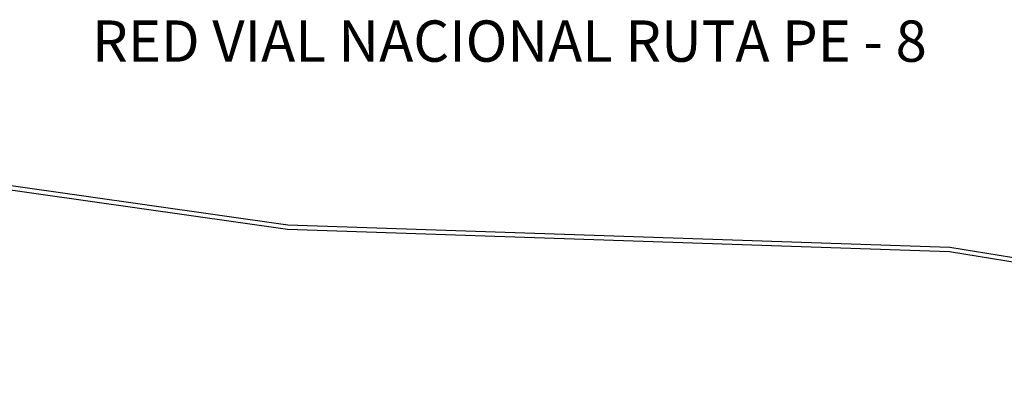
# Model space of a CAD drawing. Units: millimetres. Extents: x 757604 to 773846, y 9181518 to 9208313.
# Drawn here: x 766689 to 768456, y 9193322 to 9193993 of the extents above; entities that cross this region are included whole.
import ezdxf

# ---------------------------------------------------------------- set-up
doc = ezdxf.new("R2010")
doc.units = ezdxf.units.MM
doc.layers.add('001_TEXTO-1', color=250, linetype='Continuous', lineweight=9)
doc.layers.add('Carretera', color=5, linetype='Continuous')
doc.styles.add('STYLE1', font='romant.shx')

msp = doc.modelspace()

# ---------------------------------------------------------------- linework, layer by layer
at = {"layer": 'Carretera'}
for points in [[(766545.389, 9193706.616), (767169.885, 9193617.698), (768358.243, 9193577.851), (768534.735, 9193549.153), (769111.831, 9193424.582), (769363.62, 9193380.581), (769488.082, 9193352.43), (769593.332, 9193332.253), (769674.463, 9193322.075), (769736.584, 9193341.274), (769789.688, 9193352.174), (769883.129, 9193373.514), (769951.414, 9193377.626), (770013.243, 9193375.085), (770169.139, 9193387.228), (770280.866, 9193407.934)], [(767170.515, 9193624.881), (766547.296, 9193713.617)], [(768358.912, 9193585.032), (767170.515, 9193624.881)], [(768358.912, 9193585.032), (768358.912, 9193585.032)], [(768358.912, 9193585.032), (768358.912, 9193585.032)], [(768358.913, 9193585.032), (768358.912, 9193585.032)], [(768358.913, 9193585.032), (768358.913, 9193585.032)], [(768358.914, 9193585.032), (768358.913, 9193585.032)], [(768358.914, 9193585.032), (768358.914, 9193585.032)], [(768358.914, 9193585.032), (768358.914, 9193585.032)], [(768358.915, 9193585.032), (768358.914, 9193585.032)], [(768358.915, 9193585.032), (768358.915, 9193585.032)], [(768358.915, 9193585.032), (768358.915, 9193585.032)], [(768358.916, 9193585.032), (768358.915, 9193585.032)], [(768358.916, 9193585.032), (768358.916, 9193585.032)], [(768358.916, 9193585.032), (768358.916, 9193585.032)], [(768358.917, 9193585.032), (768358.916, 9193585.032)], [(768358.917, 9193585.032), (768358.917, 9193585.032)], [(768358.917, 9193585.032), (768358.917, 9193585.032)], [(768358.918, 9193585.032), (768358.917, 9193585.032)], [(768358.918, 9193585.032), (768358.918, 9193585.032)], [(768358.918, 9193585.032), (768358.918, 9193585.032)], [(768358.919, 9193585.032), (768358.918, 9193585.032)], [(768358.919, 9193585.032), (768358.919, 9193585.032)], [(768358.92, 9193585.032), (768358.919, 9193585.032)], [(768358.92, 9193585.032), (768358.92, 9193585.032)], [(768358.92, 9193585.032), (768358.92, 9193585.032)], [(768358.921, 9193585.032), (768358.92, 9193585.032)], [(768358.921, 9193585.032), (768358.921, 9193585.032)], [(768358.921, 9193585.032), (768358.921, 9193585.032)], [(768358.922, 9193585.032), (768358.921, 9193585.032)], [(768358.922, 9193585.032), (768358.922, 9193585.032)], [(768358.922, 9193585.032), (768358.922, 9193585.032)], [(768358.923, 9193585.032), (768358.922, 9193585.032)], [(768358.923, 9193585.032), (768358.923, 9193585.032)], [(768358.923, 9193585.032), (768358.923, 9193585.032)], [(768358.924, 9193585.032), (768358.923, 9193585.032)], [(768358.924, 9193585.032), (768358.924, 9193585.032)], [(768358.925, 9193585.032), (768358.924, 9193585.032)], [(768358.925, 9193585.032), (768358.925, 9193585.032)], [(768358.925, 9193585.032), (768358.925, 9193585.032)], [(768358.926, 9193585.032), (768358.925, 9193585.032)], [(768358.926, 9193585.032), (768358.926, 9193585.032)], [(768358.926, 9193585.032), (768358.926, 9193585.032)], [(768358.927, 9193585.032), (768358.926, 9193585.032)], [(768358.927, 9193585.032), (768358.927, 9193585.032)], [(768358.927, 9193585.032), (768358.927, 9193585.032)], [(768358.928, 9193585.032), (768358.927, 9193585.032)], [(768358.928, 9193585.032), (768358.928, 9193585.032)], [(768358.928, 9193585.032), (768358.928, 9193585.032)], [(768358.929, 9193585.032), (768358.928, 9193585.032)], [(768358.929, 9193585.031), (768358.929, 9193585.032)], [(768358.929, 9193585.031), (768358.929, 9193585.031)], [(768358.93, 9193585.031), (768358.929, 9193585.031)], [(768358.93, 9193585.031), (768358.93, 9193585.031)], [(768358.931, 9193585.031), (768358.93, 9193585.031)], [(768358.931, 9193585.031), (768358.931, 9193585.031)], [(768358.931, 9193585.031), (768358.931, 9193585.031)], [(768358.932, 9193585.031), (768358.931, 9193585.031)], [(768358.932, 9193585.031), (768358.932, 9193585.031)], [(768358.932, 9193585.031), (768358.932, 9193585.031)], [(768358.933, 9193585.031), (768358.932, 9193585.031)], [(768358.933, 9193585.031), (768358.933, 9193585.031)], [(768358.933, 9193585.031), (768358.933, 9193585.031)], [(768358.934, 9193585.031), (768358.933, 9193585.031)], [(768358.934, 9193585.031), (768358.934, 9193585.031)], [(768358.934, 9193585.031), (768358.934, 9193585.031)], [(768358.935, 9193585.031), (768358.934, 9193585.031)], [(768358.935, 9193585.031), (768358.935, 9193585.031)], [(768358.935, 9193585.031), (768358.935, 9193585.031)], [(768358.936, 9193585.031), (768358.935, 9193585.031)], [(768358.936, 9193585.031), (768358.936, 9193585.031)], [(768358.937, 9193585.031), (768358.936, 9193585.031)], [(768358.937, 9193585.031), (768358.937, 9193585.031)], [(768358.937, 9193585.031), (768358.937, 9193585.031)], [(768358.938, 9193585.031), (768358.937, 9193585.031)], [(768358.938, 9193585.031), (768358.938, 9193585.031)], [(768358.938, 9193585.031), (768358.938, 9193585.031)], [(768358.939, 9193585.031), (768358.938, 9193585.031)], [(768358.939, 9193585.031), (768358.939, 9193585.031)], [(768358.939, 9193585.031), (768358.939, 9193585.031)], [(768358.94, 9193585.031), (768358.939, 9193585.031)], [(768358.94, 9193585.031), (768358.94, 9193585.031)], [(768358.94, 9193585.031), (768358.94, 9193585.031)], [(768358.941, 9193585.031), (768358.94, 9193585.031)], [(768358.941, 9193585.031), (768358.941, 9193585.031)], [(768358.941, 9193585.03), (768358.941, 9193585.031)], [(768358.942, 9193585.03), (768358.941, 9193585.03)], [(768358.942, 9193585.03), (768358.942, 9193585.03)], [(768358.943, 9193585.03), (768358.942, 9193585.03)], [(768358.943, 9193585.03), (768358.943, 9193585.03)], [(768358.943, 9193585.03), (768358.943, 9193585.03)], [(768358.944, 9193585.03), (768358.943, 9193585.03)], [(768358.944, 9193585.03), (768358.944, 9193585.03)], [(768358.944, 9193585.03), (768358.944, 9193585.03)], [(768358.945, 9193585.03), (768358.944, 9193585.03)], [(768358.945, 9193585.03), (768358.945, 9193585.03)], [(768358.945, 9193585.03), (768358.945, 9193585.03)], [(768358.946, 9193585.03), (768358.945, 9193585.03)], [(768358.946, 9193585.03), (768358.946, 9193585.03)], [(768358.946, 9193585.03), (768358.946, 9193585.03)], [(768358.947, 9193585.03), (768358.946, 9193585.03)], [(768358.947, 9193585.03), (768358.947, 9193585.03)], [(768358.947, 9193585.03), (768358.947, 9193585.03)], [(768358.948, 9193585.03), (768358.947, 9193585.03)], [(768358.948, 9193585.03), (768358.948, 9193585.03)], [(768358.949, 9193585.03), (768358.948, 9193585.03)], [(768358.949, 9193585.03), (768358.949, 9193585.03)], [(768358.949, 9193585.03), (768358.949, 9193585.03)], [(768358.95, 9193585.03), (768358.949, 9193585.03)], [(768358.95, 9193585.03), (768358.95, 9193585.03)], [(768358.95, 9193585.03), (768358.95, 9193585.03)], [(768358.951, 9193585.03), (768358.95, 9193585.03)], [(768358.951, 9193585.03), (768358.951, 9193585.03)], [(768358.951, 9193585.029), (768358.951, 9193585.03)], [(768358.952, 9193585.029), (768358.951, 9193585.029)], [(768358.952, 9193585.029), (768358.952, 9193585.029)], [(768358.952, 9193585.029), (768358.952, 9193585.029)], [(768358.953, 9193585.029), (768358.952, 9193585.029)], [(768358.953, 9193585.029), (768358.953, 9193585.029)], [(768358.953, 9193585.029), (768358.953, 9193585.029)], [(768358.954, 9193585.029), (768358.953, 9193585.029)], [(768358.954, 9193585.029), (768358.954, 9193585.029)], [(768358.955, 9193585.029), (768358.954, 9193585.029)], [(768358.955, 9193585.029), (768358.955, 9193585.029)], [(768358.955, 9193585.029), (768358.955, 9193585.029)], [(768358.956, 9193585.029), (768358.955, 9193585.029)], [(768358.956, 9193585.029), (768358.956, 9193585.029)], [(768358.956, 9193585.029), (768358.956, 9193585.029)], [(768358.957, 9193585.029), (768358.956, 9193585.029)], [(768358.957, 9193585.029), (768358.957, 9193585.029)], [(768358.957, 9193585.029), (768358.957, 9193585.029)], [(768358.958, 9193585.029), (768358.957, 9193585.029)], [(768358.958, 9193585.029), (768358.958, 9193585.029)], [(768358.958, 9193585.029), (768358.958, 9193585.029)], [(768358.959, 9193585.029), (768358.958, 9193585.029)], [(768358.959, 9193585.029), (768358.959, 9193585.029)], [(768358.959, 9193585.028), (768358.959, 9193585.029)], [(768358.96, 9193585.028), (768358.959, 9193585.028)], [(768358.96, 9193585.028), (768358.96, 9193585.028)], [(768358.961, 9193585.028), (768358.96, 9193585.028)], [(768358.961, 9193585.028), (768358.961, 9193585.028)], [(768358.961, 9193585.028), (768358.961, 9193585.028)], [(768358.962, 9193585.028), (768358.961, 9193585.028)], [(768358.962, 9193585.028), (768358.962, 9193585.028)], [(768358.962, 9193585.028), (768358.962, 9193585.028)], [(768358.963, 9193585.028), (768358.962, 9193585.028)], [(768358.963, 9193585.028), (768358.963, 9193585.028)], [(768358.963, 9193585.028), (768358.963, 9193585.028)], [(768358.964, 9193585.028), (768358.963, 9193585.028)], [(768358.964, 9193585.028), (768358.964, 9193585.028)], [(768358.964, 9193585.028), (768358.964, 9193585.028)], [(768358.965, 9193585.028), (768358.964, 9193585.028)], [(768358.965, 9193585.028), (768358.965, 9193585.028)], [(768358.965, 9193585.028), (768358.965, 9193585.028)], [(768358.966, 9193585.028), (768358.965, 9193585.028)], [(768358.966, 9193585.028), (768358.966, 9193585.028)], [(768358.967, 9193585.028), (768358.966, 9193585.028)], [(768358.967, 9193585.027), (768358.967, 9193585.028)], [(768358.967, 9193585.027), (768358.967, 9193585.027)], [(768358.968, 9193585.027), (768358.967, 9193585.027)], [(768358.968, 9193585.027), (768358.968, 9193585.027)], [(768358.968, 9193585.027), (768358.968, 9193585.027)], [(768358.969, 9193585.027), (768358.968, 9193585.027)], [(768358.969, 9193585.027), (768358.969, 9193585.027)], [(768358.969, 9193585.027), (768358.969, 9193585.027)], [(768358.97, 9193585.027), (768358.969, 9193585.027)], [(768358.97, 9193585.027), (768358.97, 9193585.027)], [(768358.97, 9193585.027), (768358.97, 9193585.027)], [(768358.971, 9193585.027), (768358.97, 9193585.027)], [(768358.971, 9193585.027), (768358.971, 9193585.027)], [(768358.971, 9193585.027), (768358.971, 9193585.027)], [(768358.972, 9193585.027), (768358.971, 9193585.027)], [(768358.972, 9193585.027), (768358.972, 9193585.027)], [(768358.972, 9193585.027), (768358.972, 9193585.027)], [(768358.973, 9193585.027), (768358.972, 9193585.027)], [(768358.973, 9193585.027), (768358.973, 9193585.027)], [(768358.974, 9193585.026), (768358.973, 9193585.027)], [(768358.974, 9193585.026), (768358.974, 9193585.026)], [(768358.974, 9193585.026), (768358.974, 9193585.026)], [(768358.975, 9193585.026), (768358.974, 9193585.026)], [(768358.975, 9193585.026), (768358.975, 9193585.026)], [(768358.975, 9193585.026), (768358.975, 9193585.026)], [(768358.976, 9193585.026), (768358.975, 9193585.026)], [(768358.976, 9193585.026), (768358.976, 9193585.026)], [(768536.061, 9193556.232), (768358.976, 9193585.026)]]:
    msp.add_lwpolyline(points, dxfattribs=at)

# ---------------------------------------------------------------- texts
at = {"layer": '001_TEXTO-1', "color": 0, "insert": (766819.212, 9193955.055), "char_height": 74, "attachment_point": 4, "style": 'STYLE1'}
msp.add_mtext('\\A1;RED VIAL NACIONAL RUTA PE - 8 ', dxfattribs=at)

doc.saveas('drawing.dxf')
